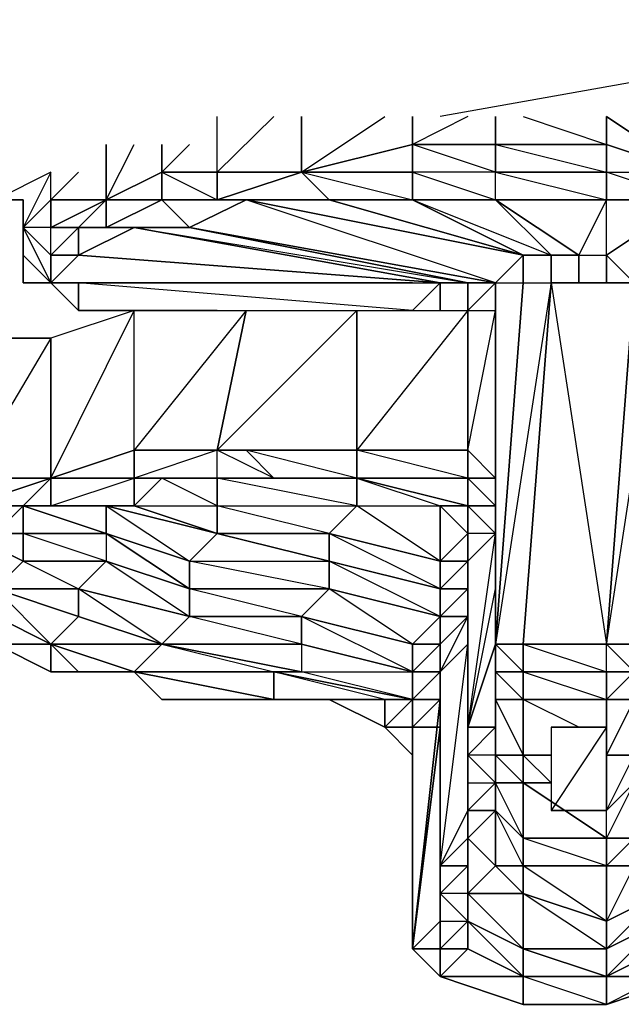
# Model space of a CAD drawing. Units: inches. Extents: x 0 to 30, y -28.1 to 0.
# Drawn here: x 7.2 to 8.1, y -27 to -25.6 of the extents above; entities that cross this region are included whole.
import ezdxf

# ---------------------------------------------------------------- set-up
doc = ezdxf.new("R2010")
doc.units = ezdxf.units.IN
doc.header["$MEASUREMENT"] = 0
doc.layers.get('0').update_dxf_attribs({"true_color": 0x57e0c6})

msp = doc.modelspace()

# ---------------------------------------------------------------- linework, layer by layer
at = {"color": 74}
for points in [[(12.3798, -26.2115), (14.1136, -26.0128), (12.3798, -25.9735), (12.3798, -26.2115), (10.648, -26.1721), (12.3798, -25.9735), (10.648, -25.8947), (8.9142, -25.8554), (8.9142, -26.0934), (8.9142, -25.8554), (8.8355, -25.8554), (8.9142, -25.8554), (8.9142, -25.5011), (7.8121, -25.6979)], [(7.2592, -25.7767), (7.1805, -25.816)]]:
    msp.add_lwpolyline(points, dxfattribs=at)
at = {"color": 113}
for points in [[(7.576, -25.6979), (7.4954, -25.7767), (7.4166, -25.7767), (7.4954, -25.816), (7.4166, -25.816), (7.456, -25.8554), (7.3773, -25.8554), (7.8515, -25.9341)], [(7.456, -25.7373), (7.4166, -25.7767), (7.4954, -25.7767), (7.4954, -25.6979)], [(8.0483, -25.7373), (7.8908, -25.7373), (7.8908, -25.6979), (7.8908, -25.7373), (7.7728, -25.7373), (7.7728, -25.6979), (7.7728, -25.7373), (7.6153, -25.7767), (7.6153, -25.6979), (7.6153, -25.7767), (7.4954, -25.7767), (7.576, -25.6979)], [(7.4954, -25.816), (7.4954, -25.7767), (7.4954, -25.6979)], [(7.6153, -25.7767), (7.7728, -25.7373), (7.7728, -25.6979)], [(7.6153, -25.7767), (7.7334, -25.6979)], [(7.6153, -25.7767), (7.6153, -25.6979)], [(7.8515, -25.6979), (7.7728, -25.7373)], [(7.9302, -25.6979), (8.0483, -25.7373), (7.8908, -25.7373), (8.0483, -25.7767), (8.0483, -25.7373), (8.0483, -25.6979), (8.1664, -25.7767)], [(7.8908, -25.7373), (7.8908, -25.6979)], [(7.3379, -25.7373), (7.3379, -25.816), (7.2986, -25.8554), (7.2592, -25.8947), (7.2986, -25.8947), (7.2986, -25.8554), (7.2592, -25.8554), (7.2592, -25.816), (7.2198, -25.8554)], [(7.3379, -25.9735), (7.2986, -25.9735), (7.694, -25.9735), (7.7728, -25.9735), (7.2986, -25.9341), (7.7728, -25.9341), (7.2592, -25.9341), (7.8121, -25.9341), (7.2986, -25.8947), (7.8121, -25.9341), (7.2986, -25.8947), (7.3773, -25.8554), (7.3379, -25.8554), (7.4166, -25.816), (7.3379, -25.816), (7.4166, -25.7767), (7.4166, -25.7373)], [(7.4166, -25.7373), (7.4166, -25.7767), (7.3379, -25.816), (7.3379, -25.7373)], [(7.3379, -25.816), (7.3773, -25.7373)], [(7.456, -25.7373), (7.4166, -25.7767)], [(7.7728, -25.7373), (7.7728, -25.7767)], [(7.2592, -25.816), (7.2592, -25.7767)], [(7.3379, -25.816), (7.2592, -25.816), (7.2986, -25.7767)], [(7.3379, -25.816), (7.2592, -25.8554), (7.3379, -25.816), (7.2592, -25.816), (7.2986, -25.7767)], [(7.9302, -25.9341), (7.9302, -25.8947), (7.8908, -25.9341), (7.9302, -25.8947), (7.6547, -25.816), (7.4954, -25.816), (7.6153, -25.7767)], [(7.7728, -25.816), (7.6547, -25.816), (7.9302, -25.8947), (7.5366, -25.816), (7.6547, -25.816), (7.6153, -25.7767)], [(7.7728, -25.816), (7.6547, -25.816), (7.6153, -25.7767)], [(7.2198, -25.816), (7.2198, -25.8947)], [(7.2198, -25.816), (7.2198, -25.8947), (7.2198, -25.8554), (7.2198, -25.816), (7.2198, -25.8947), (7.2198, -25.8554)], [(7.4166, -25.816), (7.3379, -25.8554), (7.3773, -25.8554), (7.456, -25.8554), (7.3773, -25.8554), (7.8515, -25.9341), (7.8121, -25.9341)], [(7.3379, -25.816), (7.3379, -25.8554)], [(7.8908, -25.9341), (7.456, -25.8554), (7.5366, -25.816), (7.4166, -25.816), (7.5366, -25.816)], [(7.9302, -25.8947), (7.8908, -25.9341), (7.5366, -25.816), (7.456, -25.8554), (7.8908, -25.9341), (7.8515, -25.9341), (7.456, -25.8554)], [(7.8908, -25.9735), (7.8908, -25.9341), (7.8515, -25.9735), (7.8515, -25.9341), (7.8908, -25.9341), (7.5366, -25.816)], [(8.0483, -25.816), (7.8908, -25.816), (8.0089, -25.8947), (7.9696, -25.8947), (7.8908, -25.816), (7.7728, -25.816), (7.9696, -25.8947), (7.9302, -25.8947), (7.7728, -25.816), (7.6547, -25.816), (7.9302, -25.8947)], [(7.6547, -25.816), (7.7728, -25.816)], [(7.7728, -25.816), (7.9302, -25.8947), (7.9696, -25.8947), (7.8908, -25.816), (7.7728, -25.816), (7.9696, -25.8947)], [(7.9696, -25.8947), (8.0089, -25.8947), (7.8908, -25.816), (8.0483, -25.816)], [(7.8908, -25.816), (8.0483, -25.816)], [(7.9696, -25.9341), (7.9696, -25.8947), (8.0089, -25.8947), (8.0483, -25.816)], [(8.0483, -25.816), (8.1664, -25.816)], [(8.0483, -25.8947), (8.1664, -25.816), (8.0483, -25.816)], [(8.0483, -25.8947), (8.0483, -25.816)], [(7.2592, -25.9341), (7.2198, -25.8947), (7.2198, -25.8554)], [(7.2592, -25.8554), (7.2986, -25.8554)], [(7.2986, -25.8947), (7.2986, -25.8554)], [(7.9302, -25.8947), (7.9696, -25.8947)], [(7.9302, -25.8947), (7.9302, -25.9341)], [(8.0089, -25.8947), (8.0483, -25.8947)], [(8.0089, -25.9341), (8.0089, -25.8947), (8.0483, -25.8947)], [(7.2198, -25.9341), (7.2592, -25.9341)], [(7.2592, -25.9341), (7.2986, -25.9735)], [(7.7728, -25.9735), (7.8121, -25.9341), (7.8121, -25.9735), (7.8121, -25.9341)], [(7.8121, -25.9341), (7.8515, -25.9341)], [(7.8515, -25.9341), (7.8908, -25.9341)], [(7.4954, -25.9735), (7.2986, -25.9735), (7.3379, -25.9735)], [(7.3379, -25.9735), (7.2986, -25.9735), (7.4954, -25.9735)], [(7.9696, -26.5657), (8.0483, -26.5657), (7.9696, -26.6838)], [(7.9696, -26.6838), (8.0483, -26.6838)]]:
    msp.add_lwpolyline(points, dxfattribs=at)
for points in [[(8.0483, -25.7373), (8.1664, -25.7767), (8.0483, -25.6979)], [(7.7728, -25.7373), (7.6153, -25.7767)], [(7.7728, -25.7767), (7.7728, -25.7373), (7.6153, -25.7767)], [(7.8908, -25.7767), (7.7728, -25.7767), (7.7728, -25.7373), (7.8908, -25.7373)], [(7.8908, -25.7373), (7.8908, -25.7767), (7.7728, -25.7767), (7.8908, -25.816), (7.8908, -25.7767), (7.7728, -25.7373)], [(8.0483, -25.7373), (8.0483, -25.7767), (7.8908, -25.7767), (7.8908, -25.7373)], [(8.0483, -25.7373), (8.0483, -25.7767), (8.1664, -25.7767)], [(8.0483, -25.7373), (8.1664, -25.7767)], [(7.2198, -25.8554), (7.2592, -25.816), (7.2592, -25.7767)], [(7.2592, -25.7767), (7.2198, -25.8554), (7.2592, -25.816)], [(7.3379, -25.816), (7.4166, -25.7767), (7.4166, -25.816), (7.3379, -25.8554), (7.456, -25.8554), (7.8515, -25.9341), (7.8121, -25.9341), (7.3773, -25.8554), (7.2986, -25.8554), (7.3379, -25.8554)], [(7.4166, -25.7767), (7.4166, -25.816), (7.3379, -25.816)], [(7.4954, -25.7767), (7.4954, -25.816), (7.4166, -25.816), (7.4166, -25.7767)], [(7.6547, -25.816), (7.6153, -25.7767), (7.4954, -25.816), (7.5366, -25.816), (7.4954, -25.816)], [(7.4954, -25.7767), (7.4954, -25.816), (7.6153, -25.7767)], [(7.4954, -25.7767), (7.6153, -25.7767)], [(7.7728, -25.7767), (7.6153, -25.7767), (7.7728, -25.816)], [(7.8908, -25.816), (7.8908, -25.7767), (7.7728, -25.7767), (7.7728, -25.816), (7.7728, -25.7767)], [(8.0483, -25.816), (7.8908, -25.816), (7.8908, -25.7767), (8.0483, -25.7767)], [(8.0483, -25.7767), (7.8908, -25.7767), (8.0483, -25.816)], [(8.1664, -25.816), (8.0483, -25.816), (8.0483, -25.7767), (8.1664, -25.7767)], [(8.1664, -25.7767), (8.1664, -25.816), (8.0483, -25.816), (8.1664, -25.816), (8.0483, -25.7767)], [(7.2198, -25.8947), (7.2198, -25.816), (7.2198, -25.8554)], [(7.2592, -25.816), (7.2592, -25.8554), (7.2198, -25.8554)], [(7.3379, -25.816), (7.2592, -25.8554), (7.2986, -25.8554)], [(7.3379, -25.816), (7.2592, -25.8554), (7.2592, -25.816)], [(7.4166, -25.816), (7.3379, -25.8554), (7.3379, -25.816)], [(7.4954, -25.816), (7.5366, -25.816), (7.4166, -25.816)], [(7.4166, -25.816), (7.456, -25.8554), (7.4166, -25.816), (7.5366, -25.816)], [(7.9302, -25.8947), (7.6547, -25.816), (7.5366, -25.816)], [(7.5366, -25.816), (7.6547, -25.816)], [(7.6547, -25.816), (7.7728, -25.816)], [(7.7728, -25.816), (7.8908, -25.816)], [(7.8908, -25.816), (8.0483, -25.816)], [(8.0089, -25.8947), (8.0483, -25.8947), (8.0483, -25.816)], [(8.0483, -25.8947), (8.0876, -25.9341), (8.1664, -25.816)], [(8.0483, -25.816), (8.1664, -25.816)], [(7.2592, -25.8554), (7.2198, -25.8554), (7.2592, -25.8947)], [(7.2592, -25.8947), (7.2592, -25.8554), (7.2198, -25.8554), (7.2592, -25.8947), (7.2592, -25.9341), (7.2198, -25.8554)], [(7.2198, -25.8554), (7.2198, -25.8947)], [(7.2198, -25.9341), (7.2198, -25.8947), (7.2198, -25.9341), (7.2592, -25.9341), (7.2198, -25.8947), (7.2198, -25.8554), (7.2592, -25.9341)], [(7.2986, -25.8554), (7.2986, -25.8947), (7.2592, -25.8947)], [(7.8121, -25.9341), (7.2986, -25.8947), (7.3773, -25.8554)], [(7.3773, -25.8554), (7.2986, -25.8947), (7.2986, -25.8554), (7.3379, -25.8554)], [(7.2198, -25.9341), (7.2198, -25.8947), (7.2592, -25.9341)], [(7.2198, -25.9341), (7.2198, -25.8947)], [(7.2986, -25.8947), (7.2592, -25.9341), (7.8121, -25.9341)], [(7.2592, -25.9341), (7.2592, -25.8947), (7.2986, -25.8947)], [(7.2986, -25.8947), (7.2592, -25.9341)], [(7.2986, -25.8947), (7.8121, -25.9341)], [(7.9302, -25.8947), (7.8908, -25.9341)], [(7.9302, -25.8947), (7.9302, -25.9341)], [(7.9696, -25.8947), (7.9696, -25.9341)], [(8.0089, -25.8947), (8.0089, -25.9341)], [(8.0483, -25.8947), (8.0876, -25.9341)], [(8.0483, -25.9341), (8.0483, -25.8947)], [(8.0483, -25.8947), (8.0483, -25.9341)], [(7.2592, -25.9341), (7.2986, -25.9341), (7.7728, -25.9341)], [(7.2592, -25.9341), (7.2986, -25.9341)], [(7.2592, -25.9341), (7.2986, -25.9341), (7.2986, -25.9735)], [(7.2986, -25.9341), (7.2592, -25.9341), (7.2986, -25.9735)], [(7.2986, -25.9735), (7.694, -25.9735), (7.7728, -25.9735), (7.2986, -25.9341)], [(7.7728, -25.9735), (7.8121, -25.9341)], [(7.8121, -25.9341), (7.8121, -25.9735)], [(7.8121, -25.9735), (7.8121, -25.9341)], [(7.8121, -25.9735), (7.8121, -25.9341)], [(7.8515, -25.9341), (7.8515, -25.9735)], [(7.8908, -25.9341), (7.8908, -25.9735)], [(7.9696, -26.6838), (8.0483, -26.6838), (8.0483, -26.5657), (7.9696, -26.5657)], [(7.9696, -26.6838), (8.0483, -26.6838), (8.0483, -26.5657)], [(7.9696, -26.6838), (8.0483, -26.6838)]]:
    msp.add_lwpolyline(points, close=True, dxfattribs=at)
at = {"color": 74}
msp.add_lwpolyline([(7.1805, -25.816), (7.2198, -25.816)], close=True, dxfattribs=at)
at = {"color": 206}
for points in [[(7.8908, -26.4477), (7.8515, -26.5657), (7.8908, -26.4477), (7.8908, -26.5657), (7.8908, -26.487), (7.8908, -26.4477), (7.8908, -25.9341)], [(7.9696, -25.9341), (7.9302, -26.4477), (7.8908, -26.4477), (7.9302, -25.9341)], [(7.8908, -26.4477), (7.8908, -25.9341)], [(7.8908, -26.4477), (7.8908, -25.9341), (7.9302, -25.9341)], [(7.8908, -26.4477), (7.8908, -25.9341)], [(7.8908, -25.9341), (7.9302, -25.9341), (7.8908, -26.4477)], [(8.0483, -26.4477), (7.9302, -26.4477), (7.9696, -25.9341), (8.0876, -25.9341)], [(8.127, -25.9341), (8.0876, -26.4477), (8.0483, -26.4477), (8.0876, -25.9341)], [(7.3773, -26.1721), (7.2592, -26.2115), (7.3773, -25.9735), (7.2592, -26.0128), (7.2592, -26.2115)], [(7.3773, -26.1721), (7.3773, -25.9735), (7.5366, -25.9735), (7.4954, -26.1721)], [(7.3773, -26.1721), (7.3773, -26.2115), (7.3773, -26.1721), (7.4954, -26.1721), (7.5366, -25.9735)], [(7.4954, -26.1721), (7.5366, -25.9735), (7.694, -25.9735), (7.694, -26.1721)], [(7.694, -26.1721), (7.694, -25.9735), (7.4954, -26.1721)], [(7.8515, -25.9735), (7.8515, -26.1721), (7.694, -26.1721), (7.694, -25.9735)], [(7.8515, -26.1721), (7.8515, -25.9735), (7.8908, -25.9735), (7.8908, -26.2115)], [(7.8515, -26.1721), (7.8515, -25.9735)], [(7.2592, -26.2115), (7.2592, -26.0128), (7.1411, -26.2115)], [(7.3773, -26.1721), (7.3773, -26.2115)], [(7.576, -26.2115), (7.4954, -26.2115), (7.4954, -26.1721), (7.5366, -26.1721)], [(7.694, -26.2115), (7.576, -26.2115), (7.694, -26.2115), (7.5366, -26.1721), (7.694, -26.1721), (7.4954, -26.1721), (7.5366, -26.1721), (7.576, -26.2115), (7.6153, -26.2115)], [(7.694, -26.1721), (7.8515, -26.1721)], [(7.694, -26.1721), (7.8515, -26.1721), (7.8515, -26.2115), (7.694, -26.2115), (7.8515, -26.2115)], [(7.8515, -26.2115), (7.8908, -26.2509), (7.8908, -26.2115), (7.8515, -26.2115), (7.8515, -26.1721)], [(7.2592, -26.2115), (7.1411, -26.2509), (7.2198, -26.2509), (7.1805, -26.2509), (7.2198, -26.2509)], [(7.2592, -26.2509), (7.2198, -26.2509), (7.2592, -26.2115)], [(7.3773, -26.2115), (7.2592, -26.2115), (7.2592, -26.2509), (7.2986, -26.2509), (7.2198, -26.2509), (7.2592, -26.2509)], [(7.2592, -26.2115), (7.2592, -26.2509)], [(7.4954, -26.2509), (7.4166, -26.2115), (7.3773, -26.2509)], [(7.3773, -26.2115), (7.3773, -26.2509), (7.4166, -26.2115)], [(7.4166, -26.2115), (7.3773, -26.2115)], [(7.4166, -26.2115), (7.3773, -26.2509), (7.4954, -26.2509)], [(7.4166, -26.2115), (7.4954, -26.2115)], [(7.6153, -26.2115), (7.694, -26.2115), (7.4954, -26.2115)], [(7.4954, -26.2115), (7.576, -26.2115), (7.6153, -26.2115)], [(7.694, -26.2509), (7.6547, -26.2902), (7.4954, -26.2509), (7.694, -26.2509), (7.4954, -26.2115), (7.694, -26.2115)], [(7.576, -26.2115), (7.694, -26.2115), (7.6153, -26.2115)], [(7.694, -26.2509), (7.694, -26.2115), (7.8121, -26.2509), (7.8121, -26.3296)], [(7.694, -26.2115), (7.8515, -26.2115), (7.8515, -26.2509)], [(7.8121, -26.2509), (7.8515, -26.2509), (7.694, -26.2115), (7.8121, -26.2509), (7.8121, -26.3296), (7.694, -26.2509)], [(7.8908, -26.2509), (7.8515, -26.2509), (7.8908, -26.2509), (7.8515, -26.2115), (7.8908, -26.2115)], [(7.8515, -26.2115), (7.8515, -26.2509)], [(7.1805, -26.2509), (7.2198, -26.2509), (7.1805, -26.2902)], [(7.2198, -26.2509), (7.2592, -26.2509), (7.2986, -26.2509)], [(7.3379, -26.3296), (7.2198, -26.3296), (7.2986, -26.3689), (7.3379, -26.3296), (7.2198, -26.2902), (7.3379, -26.2902), (7.2198, -26.2509), (7.3379, -26.2509), (7.3379, -26.2902)], [(7.3773, -26.2509), (7.3379, -26.2509)], [(7.694, -26.2509), (7.6547, -26.2902), (7.8121, -26.3296), (7.8121, -26.3689), (7.6547, -26.3296), (7.6547, -26.2902), (7.4954, -26.2902), (7.4954, -26.2509)], [(7.8121, -26.2509), (7.8515, -26.2902), (7.8515, -26.2509)], [(7.8515, -26.3296), (7.8515, -26.2902), (7.8121, -26.2509), (7.8515, -26.2509), (7.8515, -26.2902), (7.8121, -26.3296), (7.8515, -26.3296), (7.8121, -26.3689)], [(7.8515, -26.2902), (7.8515, -26.2509)], [(7.1411, -26.2902), (7.2198, -26.3296), (7.1805, -26.3689), (7.1018, -26.3296)], [(7.2198, -26.3296), (7.3379, -26.3296), (7.2198, -26.2902), (7.2198, -26.3296), (7.1411, -26.2902)], [(7.1805, -26.3689), (7.2198, -26.3296), (7.1411, -26.2902), (7.1805, -26.3689)], [(7.3379, -26.3296), (7.2198, -26.2902), (7.3379, -26.2902), (7.456, -26.3689)], [(7.456, -26.3689), (7.3379, -26.3296), (7.456, -26.4083), (7.456, -26.3689), (7.3379, -26.2902), (7.456, -26.3296)], [(7.6547, -26.3296), (7.6547, -26.3689), (7.456, -26.3296), (7.6547, -26.3296), (7.4954, -26.2902), (7.6547, -26.2902)], [(7.6547, -26.2902), (7.8121, -26.3296), (7.8121, -26.3689)], [(7.8515, -26.3296), (7.8515, -26.2902)], [(7.8515, -26.5657), (7.8515, -26.3296), (7.8908, -26.2902), (7.8515, -26.2902), (7.8515, -26.3296), (7.8515, -26.3689), (7.8515, -26.6051)], [(7.2198, -26.3296), (7.3379, -26.3296), (7.2986, -26.3689), (7.1805, -26.3689)], [(7.3379, -26.3296), (7.456, -26.3689), (7.456, -26.4083), (7.2986, -26.3689)], [(7.6547, -26.3296), (7.6547, -26.3689), (7.456, -26.3689), (7.456, -26.3296)], [(7.6547, -26.3296), (7.8121, -26.3689), (7.8121, -26.4083), (7.6547, -26.3689)], [(7.8121, -26.3689), (7.8121, -26.4083), (7.6547, -26.3296)], [(7.8515, -26.4083), (7.8515, -26.3689), (7.8121, -26.3689), (7.8515, -26.3296), (7.8515, -26.3689), (7.8121, -26.4083), (7.8515, -26.4083), (7.8121, -26.487), (7.8121, -26.4477)], [(7.1805, -26.3689), (7.2986, -26.4083), (7.2592, -26.4477), (7.1805, -26.4083)], [(7.2986, -26.3689), (7.2986, -26.4083), (7.1805, -26.3689)], [(7.2986, -26.3689), (7.456, -26.4083), (7.4166, -26.4477), (7.2986, -26.4083)], [(7.456, -26.4083), (7.4166, -26.4477), (7.2986, -26.3689)], [(7.456, -26.3689), (7.6547, -26.3689), (7.6153, -26.4083), (7.456, -26.4083)], [(7.456, -26.3689), (7.6547, -26.3689), (7.6153, -26.4083)], [(7.6547, -26.3689), (7.8121, -26.4083), (7.7728, -26.4477), (7.6153, -26.4083)], [(7.6547, -26.3689), (7.8121, -26.4083), (7.7728, -26.4477)], [(7.8121, -26.4083), (7.8121, -26.3689), (7.8515, -26.3689), (7.8515, -26.4083)], [(7.8515, -26.6838), (7.8515, -26.4477), (7.8515, -26.4083), (7.8515, -26.3689), (7.8515, -26.6445), (7.8515, -26.6838), (7.8515, -26.7232)], [(7.1411, -26.4477), (7.1018, -26.4083), (7.1805, -26.4083), (7.2592, -26.4477)], [(7.4166, -26.4477), (7.2592, -26.4477), (7.3773, -26.487), (7.4166, -26.4477), (7.2986, -26.4083)], [(7.2986, -26.4083), (7.4166, -26.4477)], [(7.456, -26.4083), (7.6153, -26.4083), (7.6153, -26.4477), (7.4166, -26.4477)], [(7.6153, -26.4083), (7.6153, -26.4477), (7.456, -26.4083)], [(7.6153, -26.4083), (7.7728, -26.4477), (7.7728, -26.487), (7.6153, -26.4477)], [(7.7728, -26.4477), (7.7728, -26.487), (7.6153, -26.4083)], [(7.7728, -26.4477), (7.8121, -26.4083), (7.8121, -26.4477)], [(7.8515, -26.4083), (7.8121, -26.487), (7.8121, -26.4477), (7.8121, -26.4083)], [(7.8121, -26.487), (7.8515, -26.4083), (7.8515, -26.4477)], [(7.1805, -26.4477), (7.2592, -26.487), (7.2592, -26.4477)], [(7.2592, -26.4477), (7.4166, -26.4477), (7.3773, -26.487)], [(7.2592, -26.4477), (7.3773, -26.487)], [(7.2986, -26.487), (7.3773, -26.487), (7.2986, -26.487), (7.2592, -26.4477), (7.2592, -26.487)], [(7.4166, -26.4477), (7.6153, -26.487), (7.576, -26.487), (7.3773, -26.487)], [(7.6153, -26.4477), (7.6153, -26.487), (7.7728, -26.487)], [(7.6153, -26.4477), (7.7728, -26.487)], [(7.8121, -26.4477), (7.8121, -26.487)], [(7.8908, -26.4477), (7.8908, -26.487)], [(7.8908, -26.4477), (7.8908, -26.5657), (7.8908, -26.6051), (7.8908, -26.487)], [(7.8908, -26.4477), (7.9302, -26.4477), (7.9302, -26.487), (7.8908, -26.487)], [(7.8908, -26.4477), (7.8908, -26.487)], [(8.0483, -26.4477), (8.0876, -26.4477), (8.0876, -26.487), (8.0483, -26.487)], [(7.2986, -26.487), (7.3773, -26.487)], [(7.3773, -26.487), (7.576, -26.487), (7.576, -26.5264)], [(7.3773, -26.487), (7.576, -26.5264)], [(7.3773, -26.487), (7.576, -26.487), (7.576, -26.5264)], [(7.4166, -26.5264), (7.576, -26.5264), (7.3773, -26.487)], [(7.576, -26.487), (7.7728, -26.5264), (7.7334, -26.5264), (7.576, -26.5264)], [(7.576, -26.487), (7.7728, -26.5264), (7.7334, -26.5264)], [(7.6153, -26.487), (7.7728, -26.487), (7.7728, -26.5264)], [(7.7728, -26.5264), (7.8121, -26.487), (7.8121, -26.5264)], [(7.8121, -26.487), (7.7728, -26.5264), (7.7728, -26.487)], [(7.8121, -26.5264), (7.8121, -26.487)], [(7.8121, -26.487), (7.8121, -26.5264)], [(7.8908, -26.487), (7.8908, -26.5264)], [(7.8908, -26.487), (7.9302, -26.5264), (7.8908, -26.5264)], [(7.9302, -26.487), (7.8908, -26.487), (7.9302, -26.5264)], [(8.0483, -26.487), (7.9302, -26.487), (8.0483, -26.5264)], [(8.0483, -26.487), (8.0483, -26.5264), (8.0876, -26.487)], [(8.0483, -26.487), (8.0876, -26.487)], [(7.4166, -26.5264), (7.5366, -26.5264)], [(7.576, -26.5264), (7.5366, -26.5264), (7.7334, -26.5264)], [(7.5366, -26.5264), (7.6547, -26.5264), (7.7334, -26.5264)], [(7.576, -26.5264), (7.7334, -26.5264)], [(7.576, -26.5264), (7.7334, -26.5264)], [(7.7334, -26.5657), (7.7334, -26.5264), (7.7334, -26.5657), (7.6547, -26.5264)], [(7.7334, -26.5264), (7.7728, -26.5264)], [(7.7334, -26.5657), (7.7334, -26.5264)], [(7.7334, -26.5657), (7.7728, -26.6051), (7.7334, -26.5657), (7.7728, -26.5657), (7.7334, -26.5657), (7.7334, -26.5264)], [(7.8121, -26.5264), (7.8121, -26.8413), (7.7728, -26.8806)], [(7.7728, -26.5264), (7.7728, -26.5657)], [(7.7728, -26.5264), (7.7728, -26.5657)], [(7.8121, -26.5264), (7.8121, -26.8413), (7.8121, -26.8806), (7.7728, -26.8806), (7.8121, -26.8806), (7.8121, -26.92), (7.8121, -26.8806), (7.8121, -26.8413), (7.8121, -26.8806), (7.7728, -26.8806), (7.8121, -26.5657), (7.7728, -26.5657)], [(7.9302, -26.6051), (7.8908, -26.6051), (7.8908, -26.5264), (7.9302, -26.5264)], [(7.9302, -26.6051), (7.9302, -26.5264), (7.8908, -26.5264)], [(7.9302, -26.5264), (8.0483, -26.5264)], [(8.0876, -26.5264), (8.0876, -26.6051), (8.0483, -26.6051), (8.0483, -26.5264)], [(8.0876, -26.5264), (8.0483, -26.6051), (8.0876, -26.6051)], [(7.7334, -26.5657), (7.7728, -26.5657)], [(7.7334, -26.5657), (7.7728, -26.5657)], [(7.7334, -26.5657), (7.7728, -26.5657)], [(7.7728, -26.5657), (7.7334, -26.5657)], [(7.7728, -26.5657), (7.7728, -26.8413), (7.7728, -26.7626)], [(7.7728, -26.5657), (7.7728, -26.8413), (7.7728, -26.8806)], [(7.7728, -26.5657), (7.7728, -26.6051)], [(7.7728, -26.6051), (7.7728, -26.5657)], [(7.7728, -26.8413), (7.7728, -26.8806), (7.7728, -26.5657), (7.7728, -26.8413)], [(7.7728, -26.5657), (7.7728, -26.6051), (7.7728, -26.7626)], [(7.8908, -26.6051), (7.8908, -26.6445), (7.8515, -26.6051), (7.8908, -26.5657)], [(7.7728, -26.6051), (7.7728, -26.7626), (7.7728, -26.6445)], [(7.7728, -26.6051), (7.7728, -26.6445)], [(7.7728, -26.6445), (7.7728, -26.6051)], [(7.7728, -26.6445), (7.7728, -26.6051)], [(7.8908, -26.6445), (7.8515, -26.6838), (7.8515, -26.6445), (7.8515, -26.6051)], [(7.8515, -26.6838), (7.8515, -26.6445), (7.8515, -26.6051), (7.8515, -26.6445), (7.8515, -26.7232)], [(7.9302, -26.6445), (7.8908, -26.6445), (7.8908, -26.6051), (7.9302, -26.6051)], [(7.8908, -26.6051), (7.9302, -26.6051), (7.9302, -26.6445)], [(7.9302, -26.6051), (7.9696, -26.6051)], [(8.0483, -26.6838), (8.0483, -26.6051), (8.0876, -26.6051), (8.0876, -26.6445)], [(8.0483, -26.6838), (8.0876, -26.6051), (8.0876, -26.6445)], [(7.8515, -26.6838), (7.8121, -26.7626), (7.8515, -26.7232), (7.8515, -26.6445)], [(7.8515, -26.6838), (7.8515, -26.7232), (7.8515, -26.6445)], [(7.8908, -26.7626), (7.8908, -26.6838), (7.8515, -26.6838), (7.8908, -26.6445), (7.8908, -26.6838), (7.8515, -26.7232), (7.8908, -26.7626), (7.8515, -26.8019)], [(7.9302, -26.7232), (7.8908, -26.6838), (7.8908, -26.6445), (7.9302, -26.6445)], [(7.9696, -26.6445), (7.9302, -26.6445)], [(8.0876, -26.6445), (8.0876, -26.7232), (8.0483, -26.7232), (8.0483, -26.6838)], [(8.0876, -26.6445), (8.0483, -26.7232), (8.0876, -26.7232)], [(7.8515, -26.6838), (7.8515, -26.7232), (7.8515, -26.7626), (7.8121, -26.7626)], [(7.8515, -26.7232), (7.8515, -26.6838), (7.8908, -26.6838), (7.8908, -26.7626)], [(7.9302, -26.7232), (7.9302, -26.7626), (7.8908, -26.7626), (7.8908, -26.6838)], [(7.8908, -26.6838), (7.9302, -26.7232), (7.9302, -26.7626)], [(7.8515, -26.7626), (7.8515, -26.7232), (7.8515, -26.8019)], [(7.8515, -26.7232), (7.8908, -26.7626), (7.8515, -26.8019)], [(8.0483, -26.7232), (8.0483, -26.7626), (7.9302, -26.7232)], [(8.0483, -26.7626), (8.0483, -26.7232), (8.0876, -26.7232), (8.0876, -26.7626)], [(8.0483, -26.7626), (8.0876, -26.7232), (8.0876, -26.7626)], [(7.8121, -26.8019), (7.8515, -26.7626), (7.8515, -26.8019), (7.8515, -26.8413)], [(7.8121, -26.8019), (7.8121, -26.7626), (7.8515, -26.7626)], [(7.8515, -26.7626), (7.8121, -26.8019), (7.8121, -26.8413), (7.8515, -26.8413), (7.8515, -26.8019)], [(7.8908, -26.7626), (7.9302, -26.7626), (7.9302, -26.8019), (7.8515, -26.8019)], [(7.9302, -26.7626), (7.9302, -26.8019), (7.8908, -26.7626)], [(8.0483, -26.7626), (8.0483, -26.8413), (7.9302, -26.8019), (7.9302, -26.7626)], [(8.0483, -26.7626), (8.0483, -26.8413), (7.9302, -26.7626)], [(8.0483, -26.8413), (8.0483, -26.7626), (8.0876, -26.7626), (8.127, -26.8019)], [(8.0876, -26.7626), (8.0483, -26.8413), (8.127, -26.8019)], [(7.8121, -26.8413), (7.8121, -26.8019)], [(7.8515, -26.8019), (7.9302, -26.8019), (7.9302, -26.8806), (7.8515, -26.8413)], [(7.8515, -26.8413), (7.8515, -26.8019)], [(7.8515, -26.8019), (7.9302, -26.8019), (7.9302, -26.8806)], [(8.0483, -26.8413), (8.0483, -26.8806), (7.9302, -26.8019)], [(8.0483, -26.8806), (8.0483, -26.8413), (8.127, -26.8019), (8.127, -26.8413)], [(8.0483, -26.8806), (8.127, -26.8019), (8.127, -26.8413)], [(7.7728, -26.8806), (7.7728, -26.8413)], [(7.8121, -26.8806), (7.8121, -26.8413)], [(7.8515, -26.8413), (7.9302, -26.8806), (7.9302, -26.92), (7.8515, -26.8806)], [(8.0483, -26.92), (7.9302, -26.92), (7.9302, -26.8806), (7.8515, -26.8413), (7.9302, -26.92), (7.9302, -26.9594), (8.0483, -26.9594), (7.9302, -26.92)], [(8.0483, -26.92), (8.0483, -26.8806), (8.127, -26.8413), (8.127, -26.8806)], [(8.127, -26.8806), (8.127, -26.8413), (8.0483, -26.92), (8.127, -26.8806), (8.127, -26.92), (8.0483, -26.92), (8.127, -26.8806)], [(7.8121, -26.92), (7.7728, -26.8806)], [(7.8121, -26.92), (7.7728, -26.8806)], [(7.8515, -26.8806), (7.8121, -26.92), (7.9302, -26.92)], [(7.8515, -26.8806), (7.8121, -26.92), (7.8121, -26.8806)], [(7.8515, -26.8806), (7.9302, -26.92)], [(8.0483, -26.8806), (8.0483, -26.92), (7.9302, -26.8806)], [(8.0483, -26.92), (8.127, -26.8806), (8.127, -26.92)], [(7.9302, -26.92), (7.9302, -26.9594), (7.8121, -26.92)], [(7.8121, -26.92), (7.9302, -26.9594), (7.9302, -26.92)], [(7.9302, -26.92), (8.0483, -26.92)], [(8.0483, -26.92), (8.0483, -26.9594), (7.9302, -26.9594), (8.0483, -26.9594), (7.9302, -26.92)], [(8.0483, -26.9594), (8.0483, -26.92), (8.127, -26.92), (8.1664, -26.92)], [(8.127, -26.92), (8.0483, -26.9594), (8.1664, -26.92)]]:
    msp.add_lwpolyline(points, close=True, dxfattribs=at)
for points in [[(7.8908, -26.4477), (7.8908, -25.9341)], [(7.8908, -26.4477), (7.9302, -26.487), (7.9302, -26.4477), (7.9696, -25.9341)], [(7.8908, -26.4477), (7.9302, -25.9341), (7.9696, -25.9341), (7.8908, -26.4477), (7.9302, -26.4477), (7.9302, -26.487), (8.0483, -26.487), (8.0483, -26.4477)], [(7.9302, -26.4477), (8.0483, -26.4477), (8.127, -25.9341), (8.0876, -25.9341), (7.9696, -25.9341), (8.0483, -26.4477), (7.9302, -26.4477), (8.0483, -26.487), (8.0483, -26.4477), (8.0876, -25.9341)], [(7.2592, -26.2115), (7.3773, -26.1721), (7.3773, -25.9735), (7.2592, -26.0128), (7.1411, -26.0128), (7.0624, -26.0541), (7.023, -26.2902), (7.023, -26.3296)], [(7.2592, -26.2115), (7.3773, -25.9735), (7.5366, -25.9735), (7.694, -25.9735), (7.8515, -25.9735), (7.694, -26.1721), (7.8515, -26.1721), (7.8515, -25.9735)], [(7.8908, -25.9735), (7.8908, -26.2115), (7.8908, -26.2509), (7.8515, -26.2509)], [(7.8515, -26.2115), (7.8515, -26.1721), (7.8515, -25.9735), (7.8908, -25.9735), (7.8908, -26.2115), (7.8515, -26.1721), (7.8908, -25.9735), (7.8908, -26.2115), (7.8908, -26.2509), (7.8515, -26.2509), (7.8908, -26.2902), (7.8515, -26.2509)], [(7.023, -26.2902), (7.023, -26.0934), (7.0624, -26.0541), (7.1411, -26.0128), (7.0624, -26.2509), (7.1411, -26.2115), (7.1411, -26.0128), (7.2592, -26.0128), (7.1411, -26.2115), (7.2592, -26.2115), (7.2592, -26.0128)], [(7.4954, -26.2509), (7.4954, -26.2115), (7.4166, -26.2115), (7.3773, -26.2115), (7.4166, -26.2115), (7.4954, -26.2115), (7.4954, -26.1721), (7.3773, -26.2115), (7.2592, -26.2115), (7.2198, -26.2509), (7.1805, -26.2509), (7.1411, -26.2509)], [(7.3773, -26.2115), (7.3773, -26.1721), (7.4954, -26.1721), (7.694, -26.1721), (7.5366, -26.1721), (7.4954, -26.1721), (7.5366, -26.1721), (7.694, -26.1721), (7.694, -26.2115)], [(7.4954, -26.1721), (7.3773, -26.2115)], [(7.6153, -26.2115), (7.4954, -26.2115), (7.576, -26.2115), (7.4954, -26.1721), (7.3773, -26.2115), (7.4954, -26.2115), (7.4166, -26.2115), (7.4954, -26.2115)], [(7.4954, -26.2115), (7.4954, -26.1721), (7.3773, -26.2115)], [(7.694, -26.1721), (7.694, -26.2115), (7.6153, -26.2115), (7.4954, -26.2115)], [(7.694, -26.2115), (7.576, -26.2115), (7.5366, -26.1721)], [(7.8515, -26.2115), (7.694, -26.2115), (7.694, -26.1721), (7.8515, -26.1721)], [(7.8515, -26.1721), (7.8515, -26.2115)], [(7.8515, -26.2115), (7.8515, -26.2509), (7.8908, -26.2509), (7.8908, -26.2115), (7.8515, -26.1721)], [(7.2592, -26.2115), (7.1411, -26.2115), (7.1411, -26.2509), (7.0624, -26.2509), (7.023, -26.2902), (7.0624, -26.3296), (7.1018, -26.2902)], [(7.1018, -26.2902), (7.1411, -26.2902), (7.1018, -26.2902), (7.0624, -26.2509), (7.1411, -26.2509), (7.1411, -26.2115), (7.1411, -26.2509), (7.2592, -26.2115)], [(7.3773, -26.2115), (7.2592, -26.2115), (7.1411, -26.2509), (7.1411, -26.2902), (7.1805, -26.2902), (7.2198, -26.2509), (7.2198, -26.2902)], [(7.2592, -26.2115), (7.1411, -26.2115), (7.1411, -26.2509), (7.1805, -26.2509), (7.1411, -26.2509), (7.1411, -26.2902)], [(7.3379, -26.2902), (7.2198, -26.2902), (7.2198, -26.2509), (7.3379, -26.2902), (7.3379, -26.2509), (7.2198, -26.2509), (7.2986, -26.2509), (7.3773, -26.2509), (7.3773, -26.2115)], [(7.2986, -26.2509), (7.3379, -26.2509), (7.3773, -26.2509), (7.2592, -26.2509), (7.3773, -26.2115), (7.2592, -26.2115), (7.3773, -26.2115)], [(7.4954, -26.2509), (7.4954, -26.2902), (7.3379, -26.2509), (7.456, -26.3296), (7.4954, -26.2902), (7.3773, -26.2509), (7.2592, -26.2509), (7.2986, -26.2509), (7.3773, -26.2509), (7.3773, -26.2115)], [(7.4166, -26.2115), (7.4954, -26.2115)], [(7.694, -26.2115), (7.694, -26.2509), (7.4954, -26.2115), (7.4954, -26.2509), (7.694, -26.2509)], [(7.4954, -26.2509), (7.4954, -26.2115)], [(7.694, -26.2115), (7.8515, -26.2509), (7.8121, -26.2509)], [(7.8515, -26.2115), (7.694, -26.2115)], [(7.8515, -26.2115), (7.694, -26.2115)], [(7.8908, -26.4477), (7.8515, -26.5657), (7.8908, -26.2902), (7.8908, -26.2509), (7.8515, -26.2115)], [(7.8515, -26.2115), (7.8515, -26.2509)], [(7.8515, -26.2115), (7.8515, -26.2509)], [(7.1805, -26.2902), (7.2198, -26.2902), (7.2198, -26.2509), (7.1805, -26.2902), (7.1805, -26.2509), (7.1411, -26.2902), (7.1018, -26.2902)], [(7.3773, -26.2509), (7.4954, -26.2902), (7.456, -26.3296), (7.3379, -26.2902), (7.3379, -26.2509), (7.4954, -26.2902), (7.456, -26.3296), (7.6547, -26.3296)], [(7.4954, -26.2509), (7.4954, -26.2902), (7.6547, -26.3296), (7.6547, -26.2902), (7.694, -26.2509)], [(7.8121, -26.4083), (7.8121, -26.3689), (7.8121, -26.3296), (7.8121, -26.2509), (7.8515, -26.2902), (7.8515, -26.3296), (7.8121, -26.3296)], [(7.8515, -26.2902), (7.8515, -26.2509)], [(7.8515, -26.6051), (7.8515, -26.5657), (7.8908, -26.2902), (7.8908, -26.2509), (7.8908, -26.2902), (7.8515, -26.2509)], [(7.8515, -26.6838), (7.8515, -26.6445), (7.8515, -26.4083), (7.8515, -26.3689), (7.8515, -26.3296), (7.8515, -26.2902), (7.8515, -26.2509)], [(7.2198, -26.3296), (7.2198, -26.2902), (7.1411, -26.2902), (7.1018, -26.2902)], [(7.2198, -26.2902), (7.1411, -26.2902), (7.1805, -26.2902)], [(7.3379, -26.2902), (7.456, -26.3296), (7.456, -26.3689)], [(7.8515, -26.6838), (7.8515, -26.7232), (7.8515, -26.7626), (7.8515, -26.7232), (7.8515, -26.8019), (7.8121, -26.8019), (7.8515, -26.7626), (7.8121, -26.7626), (7.8515, -26.4477), (7.8515, -26.4083), (7.8515, -26.3689), (7.8515, -26.3296), (7.8121, -26.3296), (7.6547, -26.2902)], [(7.8908, -26.4477), (7.8515, -26.5657), (7.8908, -26.2902), (7.8515, -26.3296), (7.8515, -26.5657), (7.8515, -26.6051), (7.8515, -26.3296), (7.8515, -26.3689), (7.8515, -26.6051), (7.8515, -26.6445), (7.8515, -26.3689), (7.8515, -26.4083), (7.8515, -26.6445), (7.8515, -26.6838), (7.8515, -26.4083), (7.8515, -26.4477), (7.8515, -26.6838), (7.8121, -26.7626), (7.8515, -26.4477), (7.8121, -26.487), (7.8121, -26.7626), (7.8121, -26.8019), (7.8121, -26.8413), (7.8121, -26.5264)], [(7.8908, -26.2902), (7.8515, -26.3296), (7.8515, -26.2902), (7.8515, -26.3296), (7.8515, -26.3689)], [(7.8121, -26.4083), (7.8121, -26.3689), (7.8515, -26.3296), (7.8121, -26.3689), (7.8515, -26.3689), (7.8515, -26.4083)], [(7.8515, -26.6051), (7.8515, -26.3296), (7.8121, -26.3689)], [(7.1018, -26.3689), (7.0624, -26.3689), (7.0624, -26.4083), (7.1018, -26.4083), (7.1411, -26.4477), (7.1805, -26.4477), (7.2592, -26.4477), (7.1805, -26.4477), (7.1411, -26.4477)], [(7.1805, -26.3689), (7.2592, -26.4477), (7.1411, -26.4477), (7.1805, -26.4477), (7.2592, -26.4477), (7.1805, -26.4083), (7.2592, -26.4477), (7.2986, -26.4083)], [(7.1805, -26.3689), (7.2986, -26.4083)], [(7.1805, -26.3689), (7.2986, -26.3689), (7.2986, -26.4083)], [(7.8121, -26.4083), (7.8121, -26.3689)], [(7.8908, -26.4477), (7.8908, -26.487), (7.8908, -26.6051), (7.8515, -26.6051), (7.8908, -26.5657), (7.8515, -26.5657), (7.8908, -26.3689)], [(7.3773, -26.487), (7.2986, -26.487), (7.2592, -26.487), (7.1805, -26.4477), (7.1411, -26.4477), (7.1018, -26.4083), (7.0624, -26.4083)], [(7.2986, -26.4083), (7.2592, -26.4477), (7.1805, -26.4083), (7.1411, -26.4477)], [(7.7728, -26.5264), (7.8121, -26.487), (7.7728, -26.487), (7.8121, -26.4477), (7.8121, -26.4083), (7.7728, -26.4477), (7.8121, -26.4477), (7.8121, -26.487), (7.7728, -26.5264), (7.8121, -26.5264), (7.7728, -26.8806)], [(7.8121, -26.487), (7.8515, -26.4477), (7.8515, -26.4083), (7.8515, -26.6838)], [(7.2592, -26.4477), (7.2592, -26.487), (7.1805, -26.4477)], [(7.2592, -26.487), (7.2986, -26.487), (7.2592, -26.4477), (7.3773, -26.487), (7.2986, -26.487), (7.3773, -26.487)], [(7.6153, -26.4477), (7.6153, -26.487), (7.4166, -26.4477)], [(7.7728, -26.487), (7.7728, -26.5264), (7.576, -26.487), (7.6153, -26.487), (7.4166, -26.4477)], [(7.4166, -26.4477), (7.576, -26.487), (7.6153, -26.487), (7.4166, -26.4477), (7.6153, -26.4477), (7.6153, -26.487), (7.7728, -26.487)], [(7.7728, -26.487), (7.7728, -26.4477), (7.8121, -26.4477)], [(7.7728, -26.8806), (7.8121, -26.8413), (7.8121, -26.5264), (7.8121, -26.5657), (7.7728, -26.5657), (7.8121, -26.5264), (7.8121, -26.487), (7.8121, -26.4477), (7.8121, -26.487), (7.7728, -26.487)], [(7.8515, -26.6051), (7.8515, -26.6445), (7.8908, -26.6445), (7.8908, -26.6838), (7.8515, -26.6838), (7.8908, -26.6445), (7.8908, -26.6051), (7.8908, -26.5264), (7.8908, -26.487), (7.8908, -26.4477)], [(7.8908, -26.4477), (7.8908, -26.5657), (7.8515, -26.5657), (7.8908, -26.5657), (7.8515, -26.6051)], [(7.9302, -26.5264), (7.8908, -26.487), (7.8908, -26.4477)], [(7.8908, -26.4477), (7.8908, -26.487), (7.9302, -26.487), (7.9302, -26.5264)], [(8.0876, -26.487), (8.0483, -26.4477), (8.0876, -26.4477)], [(7.576, -26.5264), (7.5366, -26.5264), (7.4166, -26.5264), (7.3773, -26.487)], [(7.576, -26.5264), (7.4166, -26.5264), (7.3773, -26.487)], [(7.7728, -26.487), (7.7728, -26.5264), (7.7334, -26.5657), (7.6547, -26.5264), (7.5366, -26.5264), (7.6547, -26.5264), (7.7334, -26.5264), (7.7334, -26.5657), (7.6547, -26.5264), (7.5366, -26.5264), (7.4166, -26.5264), (7.3773, -26.487)], [(7.7728, -26.5264), (7.7728, -26.487)], [(7.8121, -26.5264), (7.8121, -26.487), (7.8121, -26.8019)], [(7.8121, -26.5264), (7.8121, -26.487)], [(7.8121, -26.487), (7.8121, -26.5264)], [(7.8121, -26.487), (7.8121, -26.5264)], [(7.8121, -26.487), (7.8121, -26.5264)], [(7.8121, -26.8019), (7.8121, -26.7626), (7.8121, -26.487)], [(7.8121, -26.487), (7.8121, -26.8019)], [(7.8515, -26.6051), (7.8908, -26.5657), (7.8908, -26.6051), (7.8908, -26.6445), (7.9302, -26.6445), (7.9302, -26.7232), (7.8908, -26.6445), (7.8908, -26.6051), (7.8908, -26.5264), (7.8908, -26.487), (7.9302, -26.5264)], [(7.8908, -26.5264), (7.8908, -26.6051), (7.8908, -26.487)], [(8.0483, -26.5264), (8.0483, -26.487), (7.9302, -26.487), (8.0483, -26.5264), (7.9302, -26.5264)], [(8.0483, -26.5264), (8.0876, -26.487)], [(8.0876, -26.487), (8.0483, -26.5264), (8.0876, -26.5264), (8.0483, -26.5264)], [(7.4166, -26.5264), (7.5366, -26.5264)], [(7.5366, -26.5264), (7.576, -26.5264)], [(7.7334, -26.5264), (7.576, -26.5264)], [(7.7728, -26.5264), (7.7334, -26.5657), (7.6547, -26.5264)], [(7.7728, -26.6051), (7.7334, -26.5657), (7.7728, -26.5657), (7.7728, -26.5264)], [(7.7728, -26.5264), (7.7334, -26.5264), (7.7334, -26.5657)], [(7.7728, -26.5264), (7.7334, -26.5264), (7.7728, -26.5264), (7.7334, -26.5657)], [(7.7334, -26.5657), (7.7334, -26.5264)], [(7.7728, -26.5657), (7.8121, -26.5657), (7.7728, -26.8806), (7.8121, -26.5657), (7.8121, -26.5264)], [(7.7728, -26.5657), (7.7728, -26.5264), (7.8121, -26.5264)], [(7.8121, -26.5264), (7.7728, -26.5657)], [(7.8121, -26.5264), (7.8121, -26.5657), (7.7728, -26.5657), (7.8121, -26.5657), (7.7728, -26.8806)], [(7.7728, -26.8806), (7.8121, -26.8413), (7.8121, -26.8019), (7.8121, -26.5264)], [(7.7728, -26.7626), (7.7728, -26.6445), (7.7728, -26.7626), (7.7728, -26.8413), (7.7728, -26.5657), (7.7728, -26.5264)], [(7.7728, -26.6051), (7.7728, -26.5657), (7.7728, -26.5264)], [(7.8121, -26.5264), (7.8121, -26.8413), (7.8121, -26.8019)], [(7.9302, -26.6051), (7.9302, -26.5264)], [(8.0089, -26.5657), (7.9302, -26.5264)], [(7.9302, -26.5264), (8.0483, -26.5264)], [(8.0483, -26.5264), (7.9302, -26.5264)], [(8.0483, -26.5264), (7.9302, -26.5264)], [(8.0089, -26.5657), (7.9302, -26.5264)], [(8.0483, -26.5264), (8.0483, -26.6051), (8.0483, -26.6838), (8.0483, -26.6445)], [(8.0876, -26.5264), (8.0483, -26.5264)], [(7.7728, -26.5657), (7.7334, -26.5657), (7.7728, -26.6051)], [(7.7728, -26.8806), (7.7728, -26.8413), (7.7728, -26.7626), (7.7728, -26.6051), (7.7728, -26.5657)], [(7.8515, -26.6051), (7.8515, -26.6445)], [(7.8515, -26.6838), (7.8908, -26.6445), (7.8515, -26.6051)], [(7.8908, -26.6051), (7.8908, -26.6445)], [(7.9302, -26.6445), (7.9302, -26.6051)], [(7.9696, -26.6445), (7.9302, -26.6051)], [(7.9696, -26.6051), (7.9302, -26.6051), (7.9696, -26.6445), (7.9302, -26.6445), (8.0483, -26.7232), (8.0483, -26.6838), (8.0483, -26.6445)], [(8.0483, -26.7626), (7.9302, -26.7232), (8.0483, -26.7232), (7.9302, -26.7232), (7.9302, -26.6445)], [(8.0483, -26.7232), (7.9302, -26.6445)], [(8.0483, -26.7626), (7.9302, -26.7626), (7.9302, -26.7232)], [(7.8515, -26.8413), (7.8121, -26.8806), (7.8121, -26.92), (7.7728, -26.8806), (7.8121, -26.8806), (7.8121, -26.8413), (7.8121, -26.8806), (7.8515, -26.8413), (7.8121, -26.8019)], [(7.8121, -26.8019), (7.8515, -26.8413), (7.8121, -26.8806), (7.7728, -26.8806)], [(7.8515, -26.8019), (7.8515, -26.8413), (7.8515, -26.8806), (7.8121, -26.8806)], [(8.0483, -26.8806), (7.9302, -26.8806), (7.9302, -26.8019)], [(7.9302, -26.8019), (8.0483, -26.8413), (8.0483, -26.8806)], [(7.8121, -26.8806), (7.8121, -26.8413)], [(7.8121, -26.8806), (7.8121, -26.92), (7.8515, -26.8806), (7.8121, -26.8806), (7.8515, -26.8413), (7.8515, -26.8806)], [(7.7728, -26.8806), (7.8121, -26.92), (7.9302, -26.9594)], [(8.0483, -26.8806), (7.9302, -26.8806), (8.0483, -26.92), (7.9302, -26.92), (7.9302, -26.8806)], [(8.0483, -26.9594), (8.1664, -26.92)]]:
    msp.add_lwpolyline(points, dxfattribs=at)

doc.saveas('drawing.dxf')
